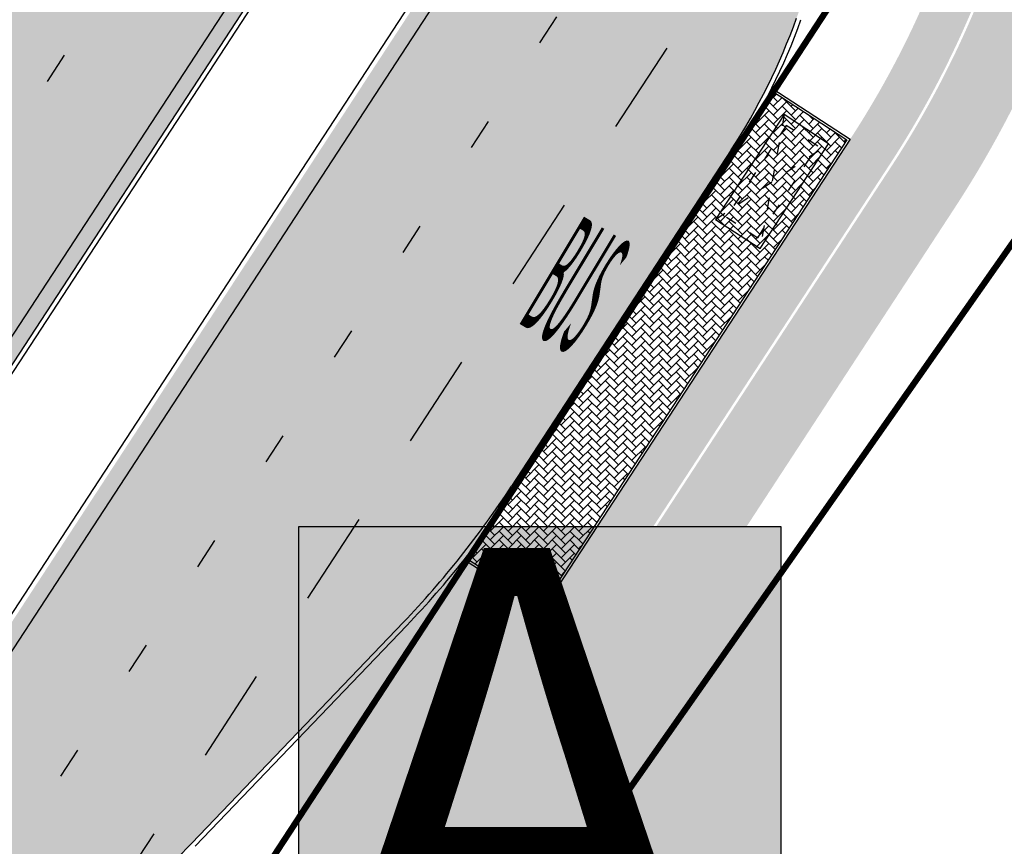
# Model space of a CAD drawing. Units: millimetres. Extents: x 1474 to 546724, y 859 to 6583677.
# Drawn here: x 9166 to 9198, y 10718 to 10744 of the extents above; entities that cross this region are included whole.
import ezdxf

# ---------------------------------------------------------------- set-up
doc = ezdxf.new("R2010")
doc.units = ezdxf.units.MM
for name, pattern in [('ACAD_ISO03W100', [30, 12, -18]), ('Tkm_921_50', [4, 1, -3]), ('Tkm_923d', [6, 3, -3])]:
    doc.linetypes.add(name, pattern=pattern)
for name, color, linetype in [('OPT-krundi piir', 1, 'Continuous'), ('tee', 252, 'Continuous'), ('TL_bussiootepaviljon', 1, 'Continuous'), ('TL_L_kattemärgistus', 7, 'Continuous'), ('TL_tee_äk_8x20', 251, 'Continuous'), ('TL_tee_äk_ST_10cm', 251, 'Continuous')]:
    doc.layers.add(name, color=color, linetype=linetype)
for name, color, linetype, true_color in [('TL_katend_AB_JRT', 7, 'Continuous', 0xcfe7e7), ('TL_katend_AB_KT', 7, 'Continuous', 0xfff5d6), ('TL_katend_AB_ST-1a', 7, 'Continuous', 0xcbcbcb), ('TL_katend_sillutis_KT-hall', 250, 'Continuous', 0x333333)]:
    doc.layers.add(name, color=color, linetype=linetype, true_color=true_color)
doc.styles.add('LM', font='ARIALN.TTF', dxfattribs={"height": 0.55})
doc.styles.get("Standard").update_dxf_attribs({"font": 'arial.ttf'})
picture_1 = doc.add_image_def('image1.png', size_in_pixel=(2080, 1729))

# ---------------------------------------------------------------- blocks, each defined once
blk = doc.blocks.new('Bp_pav_TII')
at = {"linetype": 'ACAD_ISO03W100', "ltscale": 0.03}
for p, q in [((-2, 0.8499999996274709), (2, -0.8500000005587935)), ((2, 0.8499999996274709), (-2, -0.8500000005587935))]:
    blk.add_line(p, q, dxfattribs=at)
at = {"linetype": 'Continuous', "ltscale": 0.05}
blk.add_lwpolyline([(-2, -0.8500000005587935), (2, -0.8500000005587935), (2, 0.8499999996274709), (-2, 0.8499999996274709)], close=True, dxfattribs=at)
at = {"linetype": 'ACAD_ISO03W100', "ltscale": 0.03}
blk.add_lwpolyline([(-1.75, -0.6000000005587935), (1.75, -0.6000000005587935), (1.75, 0.5999999996274711), (-1.75, 0.5999999996274711)], close=True, dxfattribs=at)
blk = doc.blocks.new('*U68')
at = {"layer": 'TL_L_kattemärgistus', "color": 0, "insert": (0, 0), "char_height": 4, "width": 1.6, "attachment_point": 5, "rotation": 28.656167600247887, "style": 'LM'}
blk.add_mtext('{\\W0.186;BUS}', dxfattribs=at)
blk = doc.blocks.new('ringtee')
at = {"layer": 'TL_katend_AB_JRT', "transparency": 33554687}
h = blk.add_hatch(color=256, dxfattribs=at)
h.dxf.hatch_style = 1
edge = h.paths.add_edge_path()
edge.add_arc((546566.3189550668, 6584135.489469165), 29.99999998320967, 317.0992549926583, 333.45926871234917, ccw=False)
edge.add_arc((547090.0807986914, 6583648.767237768), 684.9999995785781, 137.0992549969826, 140.4936260843794)
edge.add_arc((546511.801212747, 6584125.572197736), 64.50000000161927, 314.6116361215398, 320.49362607965514, ccw=False)
edge.add_arc((546536.030481427, 6584101.012219328), 29.99999999933057, 300.36547509267797, 314.61163612702404, ccw=False)
edge.add_arc((546580.7684655178, 6584024.652787829), 58.49999999759704, 120.3654750903409, 127.4569971884693)
edge.add_arc((546580.7684655159, 6584024.65278783), 58.49999999572236, 127.4569971875758, 143.5717241180386)
edge.add_arc((547090.0807992548, 6583648.767237364), 691.5000002700065, 143.5717241184821, 143.7637546100078)
edge.add_arc((547329.8386461266, 6583473.057996364), 988.7500002857679, 143.7637546103978, 146.8306961814994)
edge.add_line((546502.19799328, 6584014.017803393), (546501.7638239043, 6584013.353546601))
edge.add_line((546501.7638239043, 6584013.353546601), (546502.5391375691, 6584006.743241293))
edge.add_arc((546474.4326189165, 6584017.232455238), 29.99999999904712, 326.83069619858026, 339.5346740802465, ccw=False)
edge.add_line((546499.544345422, 6584000.819009778), (546489.6962781446, 6583985.751973873))
edge.add_arc((546464.584551665, 6584002.16541931), 29.99999996517664, 312.46918459164493, 326.8306962073082, ccw=False)
edge.add_arc((546507.7969407475, 6583954.956422026), 33.99999999411661, 132.4691845972679, 146.830696178457)
edge.add_line((546479.336984052, 6583973.558326888), (546459.6992801116, 6583943.513650929))
edge.add_arc((546488.1592368259, 6583924.911746056), 34.00000001583514, 146.8306961799731, 161.1922077363465)
edge.add_arc((546427.5764897388, 6583945.544990037), 29.99999999819852, 326.8306961783684, 341.1922077416845, ccw=False)
edge.add_line((546452.6882162377, 6583929.131544569), (546442.8401489566, 6583914.064508668))
edge.add_arc((546417.7284224399, 6583930.477954147), 30.00000001919134, 312.469184625318, 326.83069617911343, ccw=False)
edge.add_arc((546460.9408115299, 6583883.268956886), 33.99999992864398, 132.4691846022499, 146.8306961926272)
edge.add_line((546432.4808548845, 6583901.870861704), (546406.9713557994, 6583862.842641489))
edge.add_arc((547232.1008357471, 6583323.524179153), 985.7499999973365, 146.8306961807298, 163.3049896234358)
edge.add_arc((546558.9734938048, 6583525.408165707), 282.9999999992872, 163.304989623398, 167.2548470676772)
edge.add_arc((546316.1086079382, 6583580.341281513), 34.00000000106081, 167.2548470679038, 183.3415734301054)
edge.add_arc((546252.217421652, 6583576.610823797), 29.99999999751984, -9.476250647063011, 3.3415734296456208, ccw=False)
edge.add_arc((546558.9734939488, 6583525.408165691), 281.0000001439358, 170.5237493528913, 174.1172128747035)
edge.add_arc((546249.6113276014, 6583557.283707093), 30.00000002786387, 337.7579319237708, 354.11721287579473, ccw=False)
edge.add_arc((546308.8492741595, 6583533.058396134), 33.99999999974985, 157.7579319227808, 195.1560306754726)
edge.add_arc((546321.7349266729, 6583536.548734126), 47.34999999940413, 195.1560306760881, 199.1045586750571)
edge.add_arc((546321.7349266695, 6583536.548734123), 47.34999999532074, 199.1045586731996, 202.6829395729826)
edge.add_arc((546277.4126832078, 6583514.847107245), 3.500000000256104, 79.55324476302987, 109.1045589471405)
edge.add_line((546276.2671574058, 6583518.1543373), (546275.9810895043, 6583518.055251915))
edge.add_arc((546321.73492667, 6583536.548734117), 49.34999999339207, 202.0083233136282, 203.7536935583068)
edge.add_line((546276.5655865477, 6583516.670273104), (546276.7580970601, 6583516.736952998))
edge.add_arc((546277.4126832007, 6583514.847107221), 2.000000018461609, 26.087855945191393, 109.10455779529289, ccw=False)
edge.add_arc((546321.7349421473, 6583536.548709721), 47.3499968329474, 206.0878554519729, 218.6679164078561)
edge.add_arc((546242.8761243667, 6583473.44335164), 53.65000000014475, 10.867096866776308, 38.66791640695408, ccw=False)
edge.add_arc((546253.1878293598, 6583475.422932436), 43.1500000004799, -24.084196733514375, 10.867096867271016, ccw=False)
edge.add_arc((546301.4847816094, 6583460.669817396), 9.350000000171912, 197.7821627564845, 210.0134261140726)
edge.add_arc((546253.1878293565, 6583475.422932435), 44.65000000314223, 334.2043559503085, 370.8670968519112)
edge.add_arc((546242.8761243682, 6583473.443351642), 55.14999999749578, 10.86709685243853, 38.66793270176941)
edge.add_arc((546321.7349266718, 6583536.548734127), 45.84999999888982, 195.1560306838213, 218.6679327022021, ccw=False)
edge.add_arc((546308.8492741605, 6583533.058396133), 32.50000000049097, 157.757931918775, 195.1560306822721, ccw=False)
edge.add_arc((546249.6113276405, 6583557.283707083), 31.49999998784143, 337.7579319172465, 354.1172128786999)
edge.add_arc((546558.9734938279, 6583525.408165706), 279.5000000220249, 170.5237493529841, 174.1172128761347, ccw=False)
edge.add_arc((546252.2174216104, 6583576.610823798), 31.50000003896956, 350.523749353434, 363.3415734264114)
edge.add_arc((546316.1086079378, 6583580.341281513), 32.50000000072666, 167.2548470700838, 183.3415734273754, ccw=False)
edge.add_arc((546558.973493816, 6583525.408165707), 281.5000000100523, 163.3049896229865, 167.2548470684453, ccw=False)
edge.add_arc((547232.100835743, 6583323.524179154), 984.2499999932403, 146.8306961804608, 163.3049896231151, ccw=False)
edge.add_line((546408.2269421263, 6583862.021969218), (546433.7364412093, 6583901.050189431))
edge.add_arc((546460.9408115403, 6583883.268956877), 32.49999994200154, 132.4691846049074, 146.8306961914667, ccw=False)
edge.add_arc((546417.7284224249, 6583930.477954165), 31.50000004227216, 312.4691846236586, 326.8306961676653)
edge.add_line((546444.0957352825, 6583913.243836395), (546453.9438025627, 6583928.310872295))
edge.add_arc((546427.5764897427, 6583945.544990034), 31.49999999337127, 326.8306961783405, 341.1922077447456)
edge.add_arc((546488.1592367415, 6583924.911746097), 32.49999992288485, 146.8306961596674, 161.1922077559607, ccw=False)
edge.add_line((546460.9548664363, 6583942.692978655), (546480.5925703769, 6583972.737654614))
edge.add_arc((546507.7969407607, 6583954.956422018), 32.50000000958359, 132.4691846037829, 146.8306961791128, ccw=False)
edge.add_arc((546464.5845516591, 6584002.165419317), 31.49999997356728, 312.4691845925063, 326.8306962033354)
edge.add_line((546490.9518644699, 6583984.9313016), (546500.7999317473, 6583999.998337504))
edge.add_arc((546474.4326189175, 6584017.232455236), 31.49999999748044, 326.8306961994158, 339.5346740822174)
edge.add_line((546503.9444635018, 6584006.218780596), (546503.0194102288, 6584012.532874326))
edge.add_line((546503.0194102288, 6584012.532874326), (546503.4535796049, 6584013.19713112))
edge.add_arc((547329.8386776259, 6583473.057974562), 987.2500385808927, 143.7637547946064, 146.8306961225541, ccw=False)
edge.add_arc((547090.080799133, 6583648.767237113), 690.0000003209713, 143.5717240944827, 143.7637547648647, ccw=False)
edge.add_arc((546580.7684655185, 6584024.652787829), 56.99999999794144, 120.36547509030399, 143.5717241043407, ccw=False)
edge.add_arc((546536.0304814262, 6584101.01221933), 31.50000000131853, 300.3654750932958, 314.6116361234926)
edge.add_arc((546511.8012127511, 6584125.572197732), 65.999999995529, 314.611636120932, 320.4936260841432)
edge.add_arc((547090.0807988204, 6583648.767237659), 683.4999997473961, 137.0992549976295, 140.4936260838714, ccw=False)
edge.add_arc((546566.3189550684, 6584135.489469165), 31.49999998200118, 317.0992549914804, 335.7526130217292)
edge.add_arc((546598.7675093618, 6584103.56554596), 19.35000002178973, 101.1065174440143, 106.8534581511901)
at = {"layer": 'TL_katend_AB_KT', "transparency": 33554687}
h = blk.add_hatch(color=256, dxfattribs=at)
h.dxf.hatch_style = 1
edge = h.paths.add_edge_path()
edge.add_arc((547090.0807997658, 6583648.76723725), 687.5000007495258, 143.5717241365765, 143.7637546045014, ccw=False)
edge.add_arc((546580.7684655157, 6584024.65278783), 54.49999999590661, 120.36547508932719, 143.5717241240405, ccw=False)
edge.add_arc((546536.0304814272, 6584101.012219329), 33.99999999981538, 300.3654750906426, 314.6116361294813)
edge.add_arc((546511.801212745, 6584125.572197735), 68.50000000233236, 314.6116361254909, 320.4936260803239)
edge.add_arc((547090.080798074, 6583648.767238297), 680.9999987659484, 137.0992549942548, 140.4936260858028, ccw=False)
edge.add_arc((546566.3189550696, 6584135.489469159), 33.99999997770982, 317.0992549963152, 324.8735735548869)
edge.add_arc((546598.2164475045, 6584113.049549906), 5.000000019041812, 93.32539501509672, 144.8735734454342, ccw=False)
edge.add_arc((546598.7969285959, 6584104.151271541), 13.91711135184472, 80.66305583687341, 93.58618526559218, ccw=False)
edge.add_arc((546600.266106773, 6584112.946601658), 5.00000000601263, 47.91152711932841, 80.92384615818162, ccw=False)
edge.add_line((546603.6174934276, 6584116.657155195), (546605.5539861103, 6584118.862975332))
edge.add_line((546605.5539861103, 6584118.862975332), (546605.4241139425, 6584118.976987418))
edge.add_arc((546600.1462799931, 6584112.964960399), 8.000000004457934, 48.72077338300765, 81.65497543145872)
edge.add_arc((546598.7675093419, 6584103.565545852), 17.50000012711862, 81.65497547910563, 90.3883479575395)
edge.add_arc((546598.6421182175, 6584122.065121031), 1.000000001005396, 157.4460741852697, 270.3883479191859, ccw=False)
edge.add_arc((546566.3189635813, 6584135.48946571), 33.99999079475508, 337.4460739618502, 338.2601703273874)
edge.add_arc((546598.7675093609, 6584103.565545894), 19.35000008636004, 92.56745435697918, 100.8167779123404)
edge.add_arc((546566.3189550486, 6584135.489469177), 31.58000000494478, 317.09925499929017, 335.85497099227695, ccw=False)
edge.add_arc((547090.0807988239, 6583648.767237648), 683.4199997566951, 137.0992549972254, 140.4936260827597)
edge.add_arc((546511.8012126798, 6584125.572197803), 66.08000009603721, 314.61163608298745, 320.4936260820387, ccw=False)
edge.add_arc((546536.0304815607, 6584101.012219163), 31.57999978686683, 300.3654750750875, 314.61163608322937, ccw=False)
edge.add_arc((546580.7684655278, 6584024.652787824), 56.92000000846155, 120.3654750745427, 143.571724101621)
edge.add_arc((547090.080699305, 6583648.767310834), 689.919876222449, 143.5717240971834, 143.7637544250746)
edge.add_arc((547329.8386454849, 6583473.057996806), 987.1699995072308, 143.7637544694627, 146.8306961826132)
edge.add_line((546503.5205442086, 6584013.153361931), (546503.0863748328, 6584012.489105138))
edge.add_line((546503.0863748328, 6584012.489105138), (546504.0194142181, 6584006.190809358))
edge.add_arc((546474.4326190179, 6584017.232455188), 31.5799998870701, 326.83069617279153, 339.5346740980378, ccw=False)
edge.add_line((546500.8668963512, 6583999.954568317), (546491.018829074, 6583984.887532412))
edge.add_arc((546464.584551662, 6584002.165419314), 31.57999996980845, 312.4691845915868, 326.8306962042341, ccw=False)
edge.add_arc((546507.7969407677, 6583954.956422011), 32.42000001884285, 132.4691846055729, 146.830696176719)
edge.add_line((546480.6595349809, 6583972.693885426), (546461.021831041, 6583942.649209468))
edge.add_arc((546488.1592368213, 6583924.911746057), 32.42000001146514, 146.8306961760389, 161.1922077341071)
edge.add_arc((546427.5764897518, 6583945.54499003), 31.57999998344171, 326.83069617600665, 341.19220774623005, ccw=False)
edge.add_line((546454.0107671667, 6583928.267103108), (546444.1626998868, 6583913.200067207))
edge.add_arc((546417.72842245, 6583930.477954142), 31.58000000839844, 312.4691846180018, 326.8306961793446, ccw=False)
edge.add_arc((546460.9408115299, 6583883.268956888), 32.41999992709184, 132.4691846039395, 146.8306961965677)
edge.add_line((546433.8034058138, 6583901.006420243), (546408.2939067289, 6583861.978200028))
edge.add_arc((547232.1008357443, 6583323.524179153), 984.1699999948403, 146.830696180608, 163.3049896231122)
edge.add_arc((546558.9734938199, 6583525.408165709), 281.4200000134225, 163.304989623678, 167.2548470692657)
edge.add_arc((546316.1086079277, 6583580.341281512), 32.41999999082761, 167.2548470669012, 183.3415734310371)
edge.add_arc((546252.2174216653, 6583576.610823795), 31.57999998431547, -9.476250648004282, 3.3415734329104794, ccw=False)
edge.add_arc((546558.9734938326, 6583525.408165705), 279.4200000269132, 170.5237493518293, 174.1172128760503)
edge.add_arc((546249.6113276291, 6583557.283707086), 31.57999999955059, 337.75793191856604, 354.11721287572544, ccw=False)
edge.add_arc((546308.8492741555, 6583533.058396133), 32.41999999614129, 157.7579319172063, 195.1560306769063)
edge.add_arc((546321.734926675, 6583536.548734128), 45.77000000204792, 195.1560306784814, 218.6679327015701)
edge.add_arc((546242.8761243422, 6583473.443351629), 55.23000002573979, 10.867096858769628, 38.66793269474471, ccw=False)
edge.add_arc((546253.1878293435, 6583475.422932438), 44.73000001550595, -25.864464925705306, 10.867096842933393, ccw=False)
edge.add_arc((546301.4847816026, 6583460.669817392), 9.34999999160303, 210.6037923843064, 226.9750606620287)
edge.add_arc((546253.1878293604, 6583475.422932435), 47.14999999948274, 332.7503542956122, 370.8670968587434)
edge.add_arc((546242.8761243677, 6583473.443351641), 57.64999999847969, 10.86709685810547, 38.66793270184146)
edge.add_arc((546321.7349266754, 6583536.548734128), 43.35000000224575, 195.1560306857319, 218.6679327006886, ccw=False)
edge.add_arc((546308.8492741608, 6583533.058396135), 30.00000000095753, 157.7579319215509, 195.1560306882484, ccw=False)
edge.add_arc((546249.6113276288, 6583557.283707086), 33.99999999977911, 337.7579319211054, 354.1172128771094)
edge.add_arc((546558.9734938093, 6583525.408165707), 277.0000000035758, 170.5237493526803, 174.1172128757779, ccw=False)
edge.add_arc((546252.2174216034, 6583576.610823798), 34.00000004595378, 350.5237493542256, 363.3415734272468)
edge.add_arc((546316.1086079341, 6583580.341281513), 29.9999999969464, 167.2548470680874, 183.3415734261461, ccw=False)
edge.add_arc((546558.973493801, 6583525.40816571), 278.9999999947298, 163.304989623699, 167.2548470682639, ccw=False)
edge.add_arc((547232.1008357556, 6583323.524179152), 981.7500000056381, 146.8306961805043, 163.3049896235201, ccw=False)
edge.add_line((546410.3195860032, 6583860.6541821), (546435.8290850844, 6583899.682402309))
edge.add_arc((546460.9408116137, 6583883.268956814), 30.00000003837772, 132.4691846258361, 146.8306961669402, ccw=False)
edge.add_arc((546417.7284224653, 6583930.477954129), 33.99999998807372, 312.4691846140358, 326.8306961812689)
edge.add_line((546446.1883791568, 6583911.876049272), (546456.0364464378, 6583926.943085173))
edge.add_arc((546427.5764897119, 6583945.54499005), 34.00000002761794, 326.8306961854516, 341.1922077364757)
edge.add_arc((546488.1592367415, 6583924.911746096), 29.99999992327253, 146.8306961570985, 161.1922077549561, ccw=False)
edge.add_line((546463.0475103114, 6583941.325191532), (546482.685214252, 6583971.369867492))
edge.add_arc((546507.7969407366, 6583954.956422037), 29.99999997853856, 132.4691845959247, 146.8306961857393, ccw=False)
edge.add_arc((546464.584551642, 6584002.16541933), 33.99999999505985, 312.4691845990044, 326.8306962002065)
edge.add_line((546493.0445083454, 6583983.563514479), (546502.8925756228, 6583998.630550383))
edge.add_arc((546474.4326189227, 6584017.232455233), 33.99999999171772, 326.8306961984075, 339.5346740836395)
edge.add_line((546506.2866733896, 6584005.344679434), (546505.112054103, 6584011.165087203))
edge.add_line((546505.112054103, 6584011.165087203), (546505.5462234833, 6584011.829344003))
edge.add_arc((547329.8386444254, 6583473.057997501), 984.7499982397436, 145.8543394411695, 146.8306961823904, ccw=False)
edge.add_arc((547329.8386438936, 6583473.057997922), 984.7499975633472, 143.7637545906812, 145.8543394440728, ccw=False)
at = {"layer": 'TL_katend_AB_ST-1a', "transparency": 33554687}
h = blk.add_hatch(color=256, dxfattribs=at)
h.dxf.hatch_style = 1
edge = h.paths.add_edge_path()
edge.add_line((546490.8977163659, 6584021.403853871), (546393.1599062189, 6583871.870036488))
edge.add_arc((547232.1008357427, 6583323.524179145), 1002.249999998085, 146.8306961807089, 151.924806883104)
edge.add_line((546347.7848781617, 6583795.213006301), (546326.0567560787, 6583754.477411179))
edge.add_arc((546943.2470901483, 6583425.271789232), 699.4999999929402, 151.9248068828264, 156.1975912707717)
edge.add_arc((546357.6837609451, 6583683.565396354), 59.50000000290418, 156.1975912701597, 162.5204927130947)
edge.add_line((546300.9312066565, 6583701.437094148), (546287.0864464636, 6583657.472300565))
edge.add_arc((546229.3800677465, 6583675.644363024), 60.49999998899862, 340.65052323761745, 342.52049271297113, ccw=False)
edge.add_arc((547232.1008357366, 6583323.524179135), 1002.249999992761, 160.6505232386254, 163.3049896218807)
edge.add_arc((546558.9734938071, 6583525.408165705), 299.5000000021687, 163.3049896219718, 182.8140211424391)
edge.add_line((546259.8346449342, 6583510.704455419), (546255.192378506, 6583513.343545175))
edge.add_arc((546235.6929593512, 6583513.494054344), 19.5000000097709, 359.5577627821495, 362.1106111501164)
edge.add_arc((546558.9734937875, 6583525.408165716), 303.9999999827449, 181.0487464296328, 182.1106111512901, ccw=False)
edge.add_arc((546254.0245858685, 6583519.825733595), 0.9999999998358083, 1.048746436241095, 173.0059892216367)
edge.add_line((546253.032026983, 6583519.947499185), (546245.8746397825, 6583527.304846454))
edge.add_line((546245.8746397825, 6583527.304846454), (546250.287680466, 6583563.277264499))
edge.add_arc((546558.9734938032, 6583525.408165708), 310.9999999982229, 163.3049896230779, 173.005989181056, ccw=False)
edge.add_arc((547232.100835739, 6583323.52417915), 1013.749999991209, 160.5953856288489, 163.3049896230309, ccw=False)
edge.add_arc((546943.2470901677, 6583425.271789232), 707.500000010848, 156.1975912715376, 160.5953856290781, ccw=False)
edge.add_arc((546943.247090139, 6583425.271789233), 707.4999999841548, 151.9248068822561, 156.1975912706669, ccw=False)
edge.add_line((546318.9981103727, 6583758.242450461), (546340.7262324663, 6583798.9780456))
edge.add_arc((547232.1008357838, 6583323.524179134), 1010.250000038446, 147.0913629573895, 151.9248068822738, ccw=False)
edge.add_arc((546350.3760775758, 6583894.126067455), 40.00000076740462, 327.0913631443233, 340.3264293979851)
edge.add_line((546388.0411158964, 6583880.659629555), (546389.9945340372, 6583886.12325475))
edge.add_arc((546408.8270528525, 6583879.390035944), 20.0000000104029, 146.8306961831227, 160.3264294533987, ccw=False)
edge.add_line((546392.0859018426, 6583890.332332928), (546399.1138071805, 6583901.084666256))
edge.add_arc((546424.2255336676, 6583884.671220797), 29.99999998313263, 136.2110409006771, 146.8306961808495, ccw=False)
edge.add_line((546402.5687259578, 6583905.431343119), (546409.3316864355, 6583912.486414008))
edge.add_arc((546380.4559428653, 6583940.16657707), 39.99999992347644, 316.2110408924447, 326.8306961876273)
edge.add_line((546413.9382448054, 6583918.281983159), (546484.2012559574, 6584025.780772651))
edge.add_arc((547329.8386456097, 6583473.057996845), 1010.249999590391, 144.4922347182334, 146.8306961879123, ccw=False)
edge.add_arc((546459.0227702091, 6584094.383010625), 59.49999998820324, 324.4922347148268, 327.1834494937708)
edge.add_line((546509.027170563, 6584062.136926462), (546534.1427586306, 6584101.083978586))
edge.add_arc((546584.987569074, 6584068.295943424), 60.49999999010614, 142.6104101789474, 147.1834494899926, ccw=False)
edge.add_line((546536.918808839, 6584105.033448623), (546561.7965682975, 6584137.584462856))
edge.add_arc((546546.303331523, 6584149.425476931), 19.50000000204378, 322.610410181219, 356.63815244776)
edge.add_line((546565.7697739339, 6584148.28196482), (546572.9622729323, 6584146.887321336))
edge.add_arc((546573.0574514136, 6584147.378178811), 0.5000000035823731, 259.0263832235378, 322.6104098702493)
edge.add_line((546573.4547138961, 6584147.074563061), (546582.595970451, 6584159.035333594))
edge.add_arc((546581.8014454853, 6584159.642565086), 1.000000003098986, 322.6104102296731, 382.6566627911184)
edge.add_line((546582.7242752042, 6584160.027773233), (546579.70943691, 6584167.25031614))
edge.add_arc((546574.2505534102, 6584185.970641731), 19.49999998203858, 286.2567875126724, 322.4203273857452)
edge.add_arc((548502.615925119, 6582702.018972823), 2413.75000000986, 141.4997575390001, 142.4203273694598, ccw=False)
edge.add_arc((546660.9494792337, 6584166.959334969), 60.50000000094546, 134.4005305303204, 141.4997575394947, ccw=False)
edge.add_line((546618.6194468864, 6584210.184540134), (546635.2140594312, 6584226.435486384))
edge.add_arc((546593.5836970421, 6584268.946225347), 59.49999999877274, 314.4005305295761, 320.6209651996655)
edge.add_arc((548502.6161558056, 6582702.01878278), 2410.250298894574, 140.3622458470789, 140.6209651877786, ccw=False)
edge.add_arc((546615.6954176244, 6584265.110800171), 39.99999995491049, 320.3622458190567, 333.5914723668182)
edge.add_line((546651.5212405008, 6584247.320060681), (546654.1046149966, 6584252.52229059))
edge.add_arc((546672.017526194, 6584243.626920983), 19.99999970029065, 139.8981510117445, 153.5914724148508, ccw=False)
edge.add_arc((548502.6164331383, 6582702.018543668), 2413.250665032609, 139.5953773216083, 139.8981511391522, ccw=False)
edge.add_arc((546687.8043836684, 6584246.797154553), 30.00000017391454, 128.7240550214776, 139.5953772351951, ccw=False)
edge.add_line((546669.0372758616, 6584270.202189802), (546675.5450570143, 6584275.420393023))
edge.add_arc((546650.5222467672, 6584306.627106524), 40.00000000276027, 308.7240549874783, 332.6569912664477)
edge.add_arc((546642.0836561217, 6584310.990612897), 49.5000000002078, 332.6569912659198, 373.0323186580536)
edge.add_arc((546743.4049304401, 6584334.442678264), 54.49999999735139, 140.1406476286465, 193.0323186598482, ccw=False)
edge.add_line((546701.569639052, 6584369.372012557), (546707.747293397, 6584361.065655563))
edge.add_arc((546743.4049304414, 6584334.442678263), 44.49999999874993, 143.253964836275, 194.293594578101)
edge.add_arc((546651.345813255, 6584310.988063724), 50.5000000030995, -40.99443838277199, 14.293594575243503, ccw=False)
edge.add_arc((548502.6159251074, 6582702.018972805), 2402.250000011212, 139.0055616157916, 142.6104101811082)
edge.add_line((546593.9683334177, 6584160.74082199), (546533.5260020118, 6584081.655758351))
edge.add_arc((547329.8386459079, 6583473.057996518), 1002.250000018484, 142.6104101811871, 146.8306961808348)
h = blk.add_hatch(color=256, dxfattribs=at)
h.dxf.hatch_style = 1
edge = h.paths.add_edge_path()
edge.add_arc((547090.0807988583, 6583648.767237484), 692.4999998792293, 143.5717241060926, 143.7637546170883)
edge.add_arc((547329.8386425674, 6583473.05799883), 989.749995957828, 143.7637546166254, 146.8306961878972)
edge.add_line((546501.3609357331, 6584014.564918247), (546457.0941926691, 6583946.839080482))
edge.add_arc((546490.5764947373, 6583924.954486491), 40.00000007397077, 146.830696193068, 160.3264294480296)
edge.add_line((546452.9114570579, 6583938.420924124), (546450.9737183327, 6583933.001153571))
edge.add_arc((546432.1411995107, 6583939.734372375), 20.00000001613376, 326.8306961938881, 340.3264294649354, ccw=False)
edge.add_line((546448.8823505274, 6583928.792075391), (546441.85444519, 6583918.039742065))
edge.add_arc((546416.7427186449, 6583934.453187567), 30.00000005570675, 316.2110409153573, 326.8306961715728, ccw=False)
edge.add_line((546438.3995264125, 6583913.693065201), (546431.6365659316, 6583906.637994309))
edge.add_arc((546460.5123095735, 6583878.957831196), 40.00000001069111, 136.2110409105609, 146.8306961832538)
edge.add_line((546427.030007562, 6583900.842425157), (546403.6231255984, 6583865.031100883))
edge.add_arc((547232.1008357469, 6583323.524179152), 989.7499999976304, 146.8306961807621, 163.3049896231068)
edge.add_arc((546558.9734938133, 6583525.408165711), 287.0000000065743, 163.3049896236552, 166.8668449495078)
edge.add_arc((546318.4338654765, 6583581.530239853), 39.99999999362227, 166.8668449480951, 182.8379797055739)
edge.add_line((546278.4829240103, 6583579.549766311), (546278.7439911728, 6583574.283410204))
edge.add_arc((546258.7685204298, 6583573.293173433), 20.00000000655498, -9.062772699351513, 2.8379797028545113, ccw=False)
edge.add_arc((546558.9734937898, 6583525.408165727), 283.9999999820013, 170.9372272983684, 173.671979603618)
edge.add_arc((546246.8866420416, 6583560.017369045), 29.99999999953173, 345.04283752087963, 353.67197960402234, ccw=False)
edge.add_line((546275.8702139568, 6583552.274465261), (546273.8441710557, 6583544.690493953))
edge.add_arc((546312.488933609, 6583534.366622241), 39.99999999911185, 165.0428375203353, 193.2791739547207)
edge.add_arc((546321.7349266727, 6583536.548734128), 49.49999999982688, 193.2791739552637, 218.6679327026598)
edge.add_line((546283.0863057408, 6583505.620848651), (546275.2030112237, 6583499.466848449))
edge.add_arc((546314.5405482436, 6583531.133995169), 50.50000000172857, 178.6580946579399, 218.8344444702276, ccw=False)
edge.add_arc((546558.9734938028, 6583525.408165707), 294.9999999969999, 163.3049896231311, 178.6580946567526, ccw=False)
edge.add_arc((547232.1008357534, 6583323.52417915), 997.7500000039655, 146.8306961810417, 163.3049896233391, ccw=False)
edge.add_line((546396.9266651967, 6583869.408019672), (546494.6644753342, 6584018.941837042))
edge.add_arc((547329.8386458762, 6583473.057996525), 997.7499999885348, 143.7637546114312, 146.8306961808458, ccw=False)
edge.add_arc((547090.080799034, 6583648.767237504), 700.5000000092817, 136.8057684218276, 143.7637546115012, ccw=False)
edge.add_arc((546074.5315022937, 6584602.239117475), 692.4999999927213, 316.8057684214089, 319.6171724698307)
edge.add_arc((546556.7081908112, 6584192.123717823), 59.50000000724123, 319.6171724719567, 327.8178275668924)
edge.add_line((546607.0665471213, 6584160.433246848), (546635.7514426195, 6584206.015535271))
edge.add_arc((546686.9561578522, 6584173.792451342), 60.49999999974339, 140.9717817124257, 147.8178275660421, ccw=False)
edge.add_arc((548502.6159250704, 6582702.018972845), 2397.749999957254, 138.8977256517492, 140.9717817134533, ccw=False)
edge.add_arc((546620.8449094248, 6584343.724003335), 99.50000003516354, 318.8977256548628, 334.6518935797261)
edge.add_arc((546729.291718771, 6584292.349988231), 20.49999948686282, 152.0719318112349, 154.6518936092683, ccw=False)
edge.add_line((546711.1792252073, 6584301.951423326), (546717.1648271622, 6584294.883963043))
edge.add_arc((546731.8964989277, 6584282.107897594), 19.5000000351617, 139.0664845148508, 150.9766389126917)
edge.add_arc((546620.8449100232, 6584343.724002982), 107.4999993404819, 328.27297491150125, 330.97663893162206, ccw=False)
edge.add_arc((546713.1310125404, 6584286.66679363), 0.9999999999313404, 148.2729748661144, 308.8694459571506)
edge.add_arc((546776.8271301456, 6584207.641135429), 100.500000256306, 123.17871013383751, 128.8694459132032, ccw=False)
edge.add_line((546721.8282776473, 6584291.756391331), (546722.3666388127, 6584282.4094772))
edge.add_arc((546776.8271300347, 6584207.641135588), 92.50000006247946, 126.0692098389709, 138.8977256459321)
edge.add_arc((548502.615925093, 6582702.018972822), 2382.749999988316, 138.8977256516926, 140.1925254549535)
edge.add_arc((546717.8952489047, 6584189.386671293), 59.49999999559979, 140.1925254588584, 144.8598031640194)
edge.add_line((546669.2393552845, 6584223.633627588), (546642.831531281, 6584186.1150737))
edge.add_arc((546593.3578918921, 6584220.937609561), 60.49999998508324, 321.495841718762, 324.8598026144267, ccw=False)
edge.add_arc((548502.6159252013, 6582702.018972816), 2379.25000007777, 141.4958422654677, 141.9532477865877)
edge.add_arc((546074.5315023327, 6584602.239117517), 703.9999999880257, 320.075036991081, 321.95324778531983, ccw=False)
edge.add_arc((546629.373239677, 6584137.908527852), 19.50000001064735, 140.0750369941107, 173.504889863785)
edge.add_line((546609.9984001571, 6584140.114336999), (546602.9557936558, 6584141.959631828))
edge.add_arc((546602.8290623765, 6584141.475959237), 0.499999992367914, 75.31749615886575, 138.9061706817983)
edge.add_arc((546074.5315022955, 6584602.239117482), 700.4999999958842, 317.745613199181, 318.9061701122957, ccw=False)
edge.add_arc((546593.7584045619, 6584130.534046538), 0.999999997719542, 137.7456131885386, 196.7817846342662)
edge.add_line((546592.8009932265, 6584130.245319106), (546595.0727295786, 6584122.712310783))
edge.add_arc((546598.7675093563, 6584103.565545972), 19.50000000866968, 100.9221990898624, 137.2102217557388)
edge.add_arc((547090.0807989895, 6583648.767237473), 688.9999999959872, 137.2102217586394, 140.4936260814709)
edge.add_arc((546511.8012127538, 6584125.57219773), 60.49999999210017, 315.3198815667264, 320.4936260777415, ccw=False)
edge.add_line((546554.8193449938, 6584083.031742894), (546538.4613767817, 6584066.490094654))
edge.add_arc((546580.7684655185, 6584024.652787832), 59.49999999626492, 135.3198815694399, 143.5717241104043)
at = {"layer": 'TL_katend_sillutis_KT-hall'}
h = blk.add_hatch(dxfattribs=at)
h.set_pattern_fill('AR-HBONE', color=256, scale=0.05, style=0)
h.set_pattern_definition([(45, (0, 0), (0, 0.2828427124746191), [0.6000000000000001, -0.2]), (135, (0.14142135625, 0.14142135625), (2.220446049250313e-17, 0.282842712474619), [0.6000000000000001, -0.2])])
h.paths.add_polyline_path([(546452.5774824474, 6583929.108349153), (546450.1498999639, 6583930.695057764, -0.0284361453613704), (546449.0079091593, 6583928.710008163), (546441.9800038219, 6583917.957674837, -0.02249020099129001), (546440.3962853609, 6583915.757431766), (546442.8169535409, 6583914.17524246)])
at = {"layer": 'TL_L_kattemärgistus', "linetype": 'Tkm_921_50', "transparency": 33554687}
for p, q in [((546389.8116760211, 6583874.058495888), (546487.5494861575, 6584023.592313254)), ((546498.012705533, 6584016.753377642), (546400.2748953964, 6583867.219560276))]:
    blk.add_line(p, q, dxfattribs=at)
at = {"layer": 'TL_L_kattemärgistus', "transparency": 33554687}
for p, q in [((546490.4791875826, 6584021.677411283), (546392.7413774462, 6583872.143593917)), ((546495.0830041078, 6584018.668279614), (546397.3451939713, 6583869.134462247))]:
    blk.add_line(p, q, dxfattribs=at)
at = {"layer": 'TL_L_kattemärgistus', "linetype": 'Tkm_923d', "transparency": 33554687}
blk.add_line((546456.6756638938, 6583947.112637906), (546426.6114787868, 6583901.115982582), dxfattribs=at)
at = {"layer": 'TL_tee_äk_8x20'}
for p, q in [((546450.1498999638, 6583930.695057764), (546452.5774824474, 6583929.108349153)), ((546450.1858857459, 6583930.767109731), (546452.6882162377, 6583929.131544569)), ((546452.5774824474, 6583929.108349153), (546442.8169535409, 6583914.17524246)), ((546452.6882162377, 6583929.131544569), (546442.8401489566, 6583914.064508668)), ((546440.3463867534, 6583915.694473454), (546442.8401489566, 6583914.064508668)), ((546440.3962853611, 6583915.757431766), (546442.8169535409, 6583914.17524246))]:
    blk.add_line(p, q, dxfattribs=at)
at = {"layer": 'TL_tee_äk_ST_10cm'}
for p, q in [((546490.8977163576, 6584021.403853859), (546393.1599062212, 6583871.870036492)), ((546491.0232749901, 6584021.321786632), (546393.2854648537, 6583871.787969265)), ((546494.5389167003, 6584019.023904267), (546396.8011065638, 6583869.490086898)), ((546448.8823505274, 6583928.792075391), (546441.85444519, 6583918.039742065)), ((546449.00790916, 6583928.710008164), (546441.9800038226, 6583917.957674838)), ((546438.3995264125, 6583913.693065201), (546431.6365659316, 6583906.637994309)), ((546438.5078104511, 6583913.589264589), (546431.7448499702, 6583906.534193697))]:
    blk.add_line(p, q, dxfattribs=at)
for centre, radius, start, end in [((546432.1411995264, 6583939.73437237), 20, 326.8306961810302, 340.3264294615867), ((546432.1411995264, 6583939.73437237), 20.15, 326.8306961810302, 340.3264294615867), ((546416.7427186888, 6583934.453187533), 30, 316.2110409049124, 326.8306961808539), ((546416.7427186888, 6583934.453187533), 30.15, 316.2110409049124, 326.8306961808539), ((546460.5123095632, 6583878.9578312), 40, 136.2110409054647, 146.8306961806176)]:
    blk.add_arc(centre, radius, start, end, dxfattribs=at)
at = {"layer": 'TL_bussiootepaviljon', "rotation": 56.83069620153041}
blk.add_blockref('Bp_pav_TII', (546450.1904014229, 6583927.77750574), dxfattribs=at)
at = {"layer": 'TL_L_kattemärgistus', "rotation": 300.351075229293}
blk.add_blockref('*U68', (546443.918105378, 6583924.480254268), dxfattribs=at)
blk = doc.blocks.new('BUSSIPEATUS')
at = {"layer": 'tee', "true_color": 0xffffff}
h = blk.add_hatch(color=7, dxfattribs=at)
h.dxf.hatch_style = 1
h.paths.add_polyline_path([(7329.377709852983, 9919.318228975462), (7313.965304823621, 9919.318228975462), (7313.965304823621, 9935.751220237296), (7329.377709852983, 9935.751220237296)])
at = {"layer": 'tee', "color": 1}
blk.add_lwpolyline([(7329.377709852983, 9919.318228975462), (7313.965304823621, 9919.318228975462), (7313.965304823621, 9935.751220237296), (7329.377709852983, 9935.751220237296)], close=True, dxfattribs=at)
at = {"layer": 'tee', "color": 7, "insert": (7314.723277521349, 9935.065861184681), "char_height": 15, "attachment_point": 1}
blk.add_mtext_dynamic_manual_height_columns('{\\fArial|b0|i0|c186|p34;\\C1;A}', width=108.9412249378074, gutter_width=12.5, heights=[0], dxfattribs=at)

msp = doc.modelspace()

# ---------------------------------------------------------------- linework, layer by layer
at = {"layer": 'OPT-krundi piir', "const_width": 0.2}
for points in [[(9141.869262147171, 10667.92726387957), (9177.134188092838, 10721.83476292191), (9202.929427647905, 10761.26648762578), (9213.609135792416, 10773.0598792754), (9211.343397804594, 10774.5408036107), (9222.799974915048, 10792.17254610675), (9232.323405479023, 10786.07443040366), (9254.005109013, 10786.17486227246), (9276.242140961753, 10731.3526505133), (9302.535876915616, 10739.33013610577), (9302.535876915616, 10739.33013610577), (9262.018721063563, 10837.17989876995), (9272.810211258882, 10865.98716000038), (9284.494019832637, 10878.5711395921), (9297.926686530409, 10893.03871688189), (9332.381641458662, 10932.69109328965), (9337.844596164243, 10946.49068180228), (9350.745050358295, 10953.26628443914), (9361.820059373567, 10967.43315087294), (9416.938777295814, 11037.74545794109), (9424.672541047854, 11032.36939700822), (9482.656900329457, 11082.90193029622)], [(9141.869262147171, 10667.92726387957), (9177.134188092838, 10721.83476292191), (9202.929427647905, 10761.26648762578), (9213.609135792416, 10773.0598792754), (9211.343397804594, 10774.5408036107), (9222.799974915048, 10792.17254610675), (9232.323405479023, 10786.07443040366), (9254.005109013, 10786.17486227246), (9276.242140961753, 10731.3526505133), (9298.57086613489, 10738.42325957621), (9302.535876915616, 10739.33013610577), (9262.018721063563, 10837.17989876995), (9272.810211258882, 10865.98716000038), (9284.494019832637, 10878.5711395921), (9297.926686530409, 10893.03871688189), (9332.381641458662, 10932.69109328965), (9337.844596164243, 10946.49068180228), (9350.745050358295, 10953.26628443914), (9361.820059373567, 10967.43315087294), (9416.938777295814, 11037.74545794109), (9424.672541047854, 11032.36939700822), (9482.656900329457, 11082.90193029622)], [(9120.579012607865, 10614.57177068142), (9179.891260392207, 10595.6459283674), (9275.304125756858, 10671.67907878222), (9279.129693514697, 10686.41517251745), (9280.36281164427, 10713.62383589728), (9276.242140961753, 10731.3526505133), (9264.277744295134, 10760.8491538748), (9257.92681383033, 10776.50646172127), (9254.005109013, 10786.17486227246), (9232.323405479023, 10786.07443040366), (9163.947261707333, 10688.68499256427), (9120.579012607865, 10614.57177068142)]]:
    msp.add_lwpolyline(points, dxfattribs=at)
at = {"layer": 'OPT-krundi piir', "linetype": 'ByBlock', "const_width": 0.2}
msp.add_lwpolyline([(9065.026281130326, 10504.21685113142), (9096.956384831166, 10574.20239699854), (9120.579012607865, 10614.57177068142), (9164.518622378295, 10689.49879240001), (9232.323405479023, 10786.07443040366), (9222.799974915048, 10792.17254610675), (9211.343397804594, 10774.5408036107), (9213.609135792416, 10773.0598792754), (9202.929427647905, 10761.26648762578), (9141.869262147171, 10667.92726387957), (9125.644682925602, 10641.86319746951), (9120.10875135538, 10632.11521066109), (9110.691349466273, 10615.59868180694), (9101.65517777024, 10599.46526740155), (9093.235331409669, 10582.90468354279), (9084.093455859402, 10564.9239757968), (9076.759752422047, 10549.23154469615), (9069.426048984693, 10533.53911359551), (9061.420876981865, 10514.19098435285), (9053.497782490973, 10495.04123264866), (9065.026281130326, 10504.21685113142)], dxfattribs=at)

# ---------------------------------------------------------------- block references
at = {"layer": 'tee'}
msp.add_blockref('ringtee', (-537260.1056246733, -6573188.948040294), dxfattribs=at)
at = {"layer": 'tee', "color": 1}
msp.add_blockref('BUSSIPEATUS', (1860.988682995303, 792.0563240787451), dxfattribs=at)

# ---------------------------------------------------------------- referenced raster images: frames only (the image files are external)
at = {"color": 7, "ltscale": 0.3, "true_color": 0xffffff}
image = msp.add_image(picture_1, insert=(8173.688485725223, 9918.796815413836), size_in_units=(1901.0061619941262, 1580.2113721576172), dxfattribs=at)
image.dxf.flags = 7

doc.saveas('drawing.dxf')
